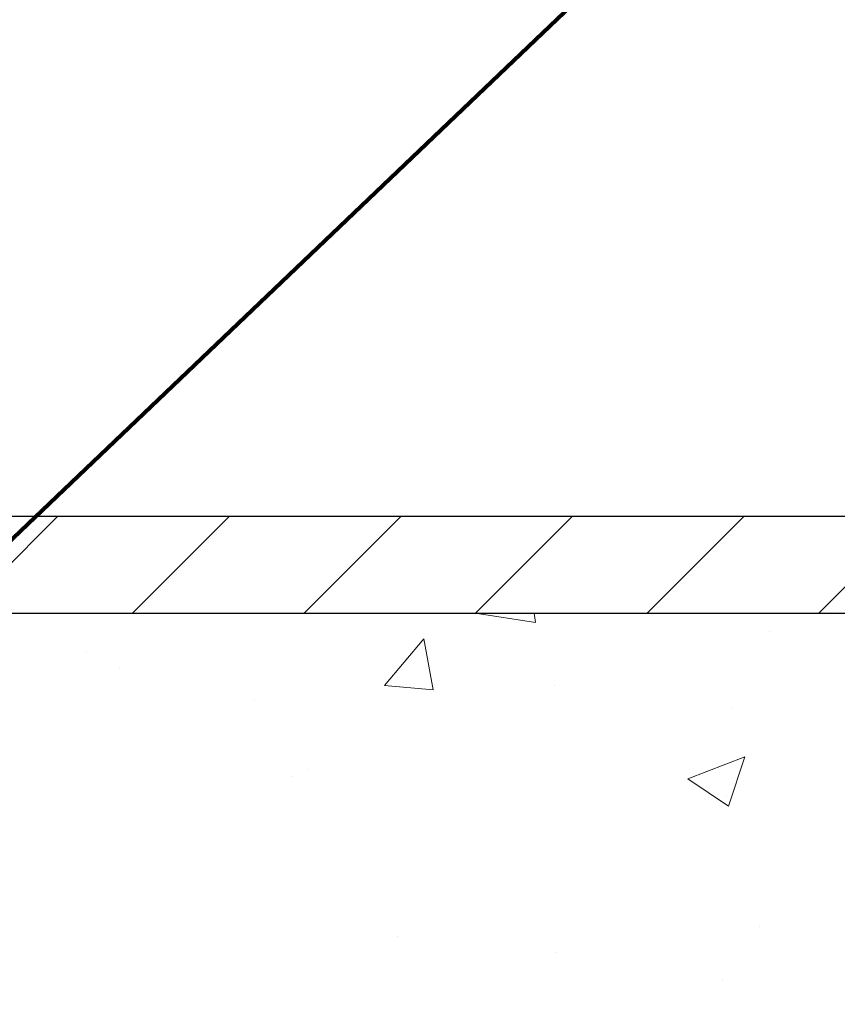
# Model space of a CAD drawing. Extents: x 13 to 3254, y -84 to 1977.
# Drawn here: x 322 to 324, y -60 to -58 of the extents above; entities that cross this region are included whole.
import ezdxf

# ---------------------------------------------------------------- set-up
doc = ezdxf.new("R2010")
doc.units = 0
doc.header["$LTSCALE"] = 5
doc.header["$MEASUREMENT"] = 0
doc.layers.get('DEFPOINTS').update_dxf_attribs({"linetype": 'CONTINUOUS'})
for name, color, linetype, lineweight in [('CONCRETE - H', 130, 'CONTINUOUS', 9), ('CONCRETE - L', 132, 'CONTINUOUS', 13), ('COVER PLATE - L', 7, 'CONTINUOUS', 25), ('DIMS', 50, 'CONTINUOUS', 25), ('TEXT - 4', 241, 'CONTINUOUS', 25)]:
    doc.layers.add(name, color=color, linetype=linetype, lineweight=lineweight)
doc.styles.add('ROMANS', font='romans', dxfattribs={"width": 0.9})
doc.dimstyles.get("Standard").update_dxf_attribs({"dimtxt": 0.18, "dimasz": 0.18, "dimexe": 0.18, "dimexo": 0.0625, "dimgap": 0.09, "dimtad": 0, "dimtih": 1, "dimtoh": 1, "dimdec": 4, "dimzin": 0, "dimdsep": 46, "dimtxsty": 'Standard', "dimcen": 0.09, "dimadec": 0, "dimazin": 0, "dimtfac": 1, "dimtdec": 4, "dimtofl": 0, "dimtmove": 0, "dimatfit": 3, "dimfxl": 1, "dimtolj": 1, "dimtzin": 0, "dimarcsym": 0})
doc.dimstyles.new('STANDARD$0', dxfattribs={"dimtxt": 0.18, "dimasz": 0.18, "dimexe": 0.18, "dimexo": 0.0625, "dimgap": 0.09, "dimtad": 0, "dimtih": 1, "dimtoh": 1, "dimdec": 4, "dimzin": 0, "dimdsep": 46, "dimtxsty": 'Standard', "dimcen": 0.09, "dimadec": 0, "dimazin": 0, "dimtfac": 1, "dimtdec": 4, "dimtofl": 0, "dimtmove": 0, "dimatfit": 3, "dimfxl": 1, "dimtolj": 1, "dimtzin": 0, "dimarcsym": 0})

# ---------------------------------------------------------------- blocks, each defined once
blk = doc.blocks.new('*D29')
at = {"layer": 'DEFPOINTS', "color": 0, "transparency": 16777216}
for p in [(327.950831429839, -55.3610709014297), (306.950831429839, -56.10652817726518), (327.950831429839, -59.1474772181673)]:
    blk.add_point(p, dxfattribs=at)
at = {"layer": 'DIMS', "color": 0, "lineweight": -2, "transparency": 16777216}
for p, q in [((306.950831429839, -55.85652817726518), (306.950831429839, -55.1110709014297)), ((327.950831429839, -58.8974772181673), (327.950831429839, -55.1110709014297)), ((307.200831429839, -55.3610709014297), (316.5101244766252, -55.3610709014297)), ((327.700831429839, -55.3610709014297), (319.5101244766252, -55.3610709014297))]:
    blk.add_line(p, q, dxfattribs=at)
at = {"layer": 'DIMS', "color": 0, "transparency": 16777216}
for points in [[(307.200831429839, -55.31940423476303), (307.200831429839, -55.40273756809636), (306.950831429839, -55.3610709014297)], [(327.700831429839, -55.31940423476303), (327.700831429839, -55.40273756809636), (327.950831429839, -55.3610709014297)]]:
    blk.add_solid(points, dxfattribs=at)
at = {"layer": 'DIMS', "color": 0, "transparency": 16777216, "insert": (318.0101244766252, -55.3610709014297), "char_height": 0.3, "attachment_point": 5}
blk.add_mtext('\\A1;21 IN\\P [533.4mm]', dxfattribs=at)

msp = doc.modelspace()

# ---------------------------------------------------------------- hatches: boundary and pattern name
at = {"layer": 'CONCRETE - H'}
h = msp.add_hatch(dxfattribs=at)
h.set_pattern_fill('AR-CONC', color=256, scale=0.21)
h.set_pattern_definition([(49.99999999999999, (-1, 0), (1.506246383461582, -0.1317794834634497), [0.1575, -1.7325]), (355, (-1, 0), (-0.2913778005873, 1.579603480770025), [0.126, -1.386]), (100.45144446, (-0.8744794699, -0.0109816224), (1.214868578126935, 1.447823981034122), [0.1338544031999999, -1.472398435199999]), (46.18420000000002, (-1, 0.42), (2.241206794410302, -0.3475904896654607), [0.2362499999999999, -2.598749999999999]), (96.63563549, (-0.8132328355, 0.3910340553), (1.96279008591588, 2.045649061626556), [0.2007817182, -2.208598895999999]), (351.1841639899999, (-1, 0.42), (1.962790084615023, 2.045649060566979), [0.189, -2.0790000021]), (21, (-0.79, 0.315), (1.25350480944877, -0.8454996703972115), [0.1575, -1.7325]), (326.0000000000001, (-0.79, 0.315), (0.5109621970353216, 1.522815094598391), [0.126, -1.386]), (71.45144474, (-0.6855412666, 0.2445416946), (1.764466991132939, 0.677315420893343), [0.133854399, -1.4723984352]), (37.50000000000001, (-1, 0), (0.0255356961663104, 0.6990770930457542), [0, -1.3692, 0, -1.407, 0, -1.39125]), (7.499999999999999, (-1, 0), (0.552446028628512, 0.8282645949529565), [0, -0.8021999999999999, 0, -1.3377, 0, -0.53025]), (327.5, (-1.4683, 0), (1.121027115962059, -0.04736523064219748), [0, -0.525, 0, -1.638, 0, -2.1735]), (317.5, (-1.6783, 0), (1.224690955619011, 0.2102204628978672), [0, -0.6825, 0, -1.0878, 0, -1.5435])])
edge = h.paths.add_edge_path()
edge.add_spline(control_points=[(330.5068899051847, -59.2099772181673), (330.723383098305, -60.96143093608307), (326.2773130112436, -58.95852776225875), (323.6156847746834, -60.61810962168761), (323.9304477270971, -62.73358712031194), (325.8724719177911, -62.33317110161073), (326.6045237007588, -63.31437505422377), (327.0620500733861, -63.9206941197998)], knot_values=[0, 0, 0, 0, 4.888901472671784, 7.137559958259267, 8.389148268114416, 9.724522678410445, 11.80930671523616, 11.80930671523616, 11.80930671523616, 11.80930671523616], degree=3, periodic=0)
edge.add_line((327.0620500733861, -63.9206941197998), (326.5690484213641, -63.92069411980119))
edge.add_line((326.5690484213641, -63.92069411980119), (326.5690484213641, -63.72384411128817))
edge.add_line((326.5690484213641, -63.72384411128817), (325.8993647213641, -63.72384411128817))
edge.add_arc((325.8993647213641, -63.68447411128793), 0.03937000000023261, 240.000000000038, 270, ccw=False)
edge.add_line((325.879679721364, -63.71856953143514), (325.7439188137462, -63.64018793487656))
edge.add_arc((325.6888008137465, -63.73565511128768), 0.1102359999994892, 59.99999999998731, 89.99999999997046)
edge.add_line((325.6888008137465, -63.62541911128817), (324.7808428727176, -63.6254191112882))
edge.add_arc((324.7808428727176, -63.58604911128794), 0.03937000000026103, 239.999999999874, 270, ccw=False)
edge.add_line((324.7611578727174, -63.62014453143512), (324.0810706865585, -63.22749652861747))
edge.add_arc((324.021070745831, -63.33141961129266), 0.1200000000000692, 60.0000326786592, 89.99999999994571)
edge.add_line((324.0210707458311, -63.21141961129259), (323.8096293632715, -63.21141961129251))
edge.add_arc((323.8096293632715, -63.17204961129202), 0.0393700000004884, 225.0000000004241, 270.00000000008276, ccw=False)
edge.add_line((323.781790569296, -63.19988840526786), (323.6653240451635, -63.08342188113519))
edge.add_arc((323.4156220708566, -63.333123855442), 0.3531319186161335, 44.99999999998288, 76.09799910887804)
edge.add_arc((323.1263374777736, -64.50189362887544), 1.55717027310773, 76.09799910887237, 103.9020008911362)
edge.add_arc((322.8370528846909, -63.3331238554437), 0.3531319186178528, 103.9020008911383, 134.9999999999071)
edge.add_line((322.5873509103832, -63.08342188113519), (322.4708843862503, -63.19988840526781))
edge.add_arc((322.443045592275, -63.17204961129246), 0.03937000000002831, 270.0000000001654, 314.9999999999707, ccw=False)
edge.add_line((322.4430455922751, -63.21141961129248), (320.732140489791, -63.21141961129251))
edge.add_arc((320.7321404897909, -63.1720496112925), 0.03937000000000523, 180.0000000000207, 270.00000000008276, ccw=False)
edge.add_line((320.692770489791, -63.17204961129251), (320.6927704897861, -61.85626748568514))
edge.add_arc((320.732140489786, -61.856267485685), 0.03936999999984891, 107.30237723717971, 180.0000000002172, ccw=False)
edge.add_arc((320.5928284490178, -61.40905337184857), 0.4290404058596854, 287.302377237194, 306.9749010396802)
edge.add_arc((320.5163421092091, -61.34694527970937), 0.5251995961844174, 309.5666441756515, 345.6920565175334)
edge.add_arc((319.4463919228098, -61.0600902528926), 1.63290906560949, 345.2170686115458, 355.1808035833631)
edge.add_arc((319.7155583949876, -61.29401817733086), 1.361411651893307, 4.074979495404697, 18.3350539601534)
edge.add_arc((320.5810877727195, -61.00146327256083), 0.4478254090913865, 17.64025593849684, 71.87109708273475)
edge.add_arc((320.7511655412832, -60.52427970831447), 0.06004988997896574, 193.4822306558956, 239.21539210707118, ccw=False)
edge.add_line((320.6927704897861, -60.53827996713846), (320.6927704897861, -60.34904491827978))
edge.add_line((320.6927704897861, -60.34904491827978), (320.5943454897865, -60.34904491827978))
edge.add_line((320.5943454897865, -60.34904491827978), (320.5943454897864, -60.34449236215968))
edge.add_arc((320.6337154897863, -60.34449236215956), 0.03936999999984891, 122.9031521392103, 180.0000000001654, ccw=False)
edge.add_line((320.6123288931506, -60.311437704631), (320.9275468336064, -60.10748947315792))
edge.add_arc((320.7465747466794, -59.90633947891828), 0.2705775608385176, 311.9773110941377, 358.5307111491849)
edge.add_line((321.0170633449965, -59.91327738997031), (321.3049760252085, -59.91327738997034))
edge.add_arc((321.3061798667519, -59.83574107403351), 0.07754566089419741, 269.1104878121816, 360.8895121879073)
edge.add_line((321.3837161826888, -59.83453723249001), (321.3837161826888, -59.20997981658928))
edge.add_line((321.3837161826888, -59.20997981658928), (330.5068899051847, -59.2099772181675))
h.paths.add_polyline_path([(323.6823145132045, -61.57272871293581), (326.2323145132044, -61.57272871293581), (326.2323145132044, -60.6227287129358), (323.6823145132045, -60.6227287129358)], flags=24)
at = {"layer": 'COVER PLATE - L'}
h = msp.add_hatch(dxfattribs=at)
h.set_pattern_fill('ANSI31', color=252, scale=2.5, style=0)
h.set_pattern_definition([(45, (307.7278535939375, -70.3857815370709), (-0.2209708691207961, 0.2209708691207961), [])])
h.paths.add_polyline_path([(326.8874660886651, -58.95997721816808), (317.318331429839, -58.95997721816779), (317.318331429839, -59.08497721816754), (317.318331429839, -59.2099772181673), (327.950831429839, -59.2099772181673), (327.950831429839, -59.1474772181673)])

# ---------------------------------------------------------------- linework, layer by layer
at = {"layer": 'CONCRETE - L'}
msp.add_line((319.950831429839, -59.2099772181673), (330.5068899051847, -59.2099772181673), dxfattribs=at)
at = {"layer": 'COVER PLATE - L'}
for p, q in [((313.919581429839, -58.95997721816764), (326.8874660886659, -58.95997721816821)), ((307.700831429839, -59.2099772181673), (327.950831429839, -59.2099772181673))]:
    msp.add_line(p, q, dxfattribs=at)

# ---------------------------------------------------------------- dimensions: what is measured, and where the dimension line sits
at = {"layer": 'DIMS'}
dim = msp.add_linear_dim(base=(327.950831429839, -55.3610709014297), p1=(306.950831429839, -56.10652817726518), p2=(327.950831429839, -59.1474772181673), text='<>\\P[]', dimstyle='STANDARD$0', override={"dimtxt": 0.3, "dimasz": 0.25, "dimexe": 0.25, "dimexo": 0.25, "dimgap": 0.25, "dimlunit": 5, "dimpost": ' IN', "dimfrac": 2}, dxfattribs=at)
dim.commit()
dim.dimension.update_dxf_attribs({"geometry": '*D29', "text_midpoint": (318.0101244766252, -55.3610709014297), "dimtype": 160})

# ---------------------------------------------------------------- leaders
at = {"layer": 'TEXT - 4'}
for points, override in [([(318.4054565797896, -59.08551235401799), (326.375773554107, -49.38946535656572), (326.7773160835576, -49.38946535656572)], {"dimasz": 0.3}), ([(319.9007641006729, -59.41651515425499), (326.5855659008486, -51.32857406523212), (326.9661714756407, -51.32857406523212)], {"dimasz": 0.3}), ([(321.2451227684218, -59.44070961771205), (327.7720378498345, -53.21541921757378), (328.353094677297, -53.21541921757378)], {"dimtxt": 0.7, "dimasz": 0.3, "dimexe": 0.5, "dimexo": 0.5, "dimtih": 0, "dimtoh": 0, "dimtxsty": 'ROMANS', "dimdle": 0.05, "dimclrd": 256, "dimclre": 256, "dimclrt": 256, "dimtfac": 0.3, "dimlwd": 65535, "dimlwe": 65535})]:
    msp.add_leader(points, dimstyle='Standard', override=override, dxfattribs=at)

doc.saveas('drawing.dxf')
